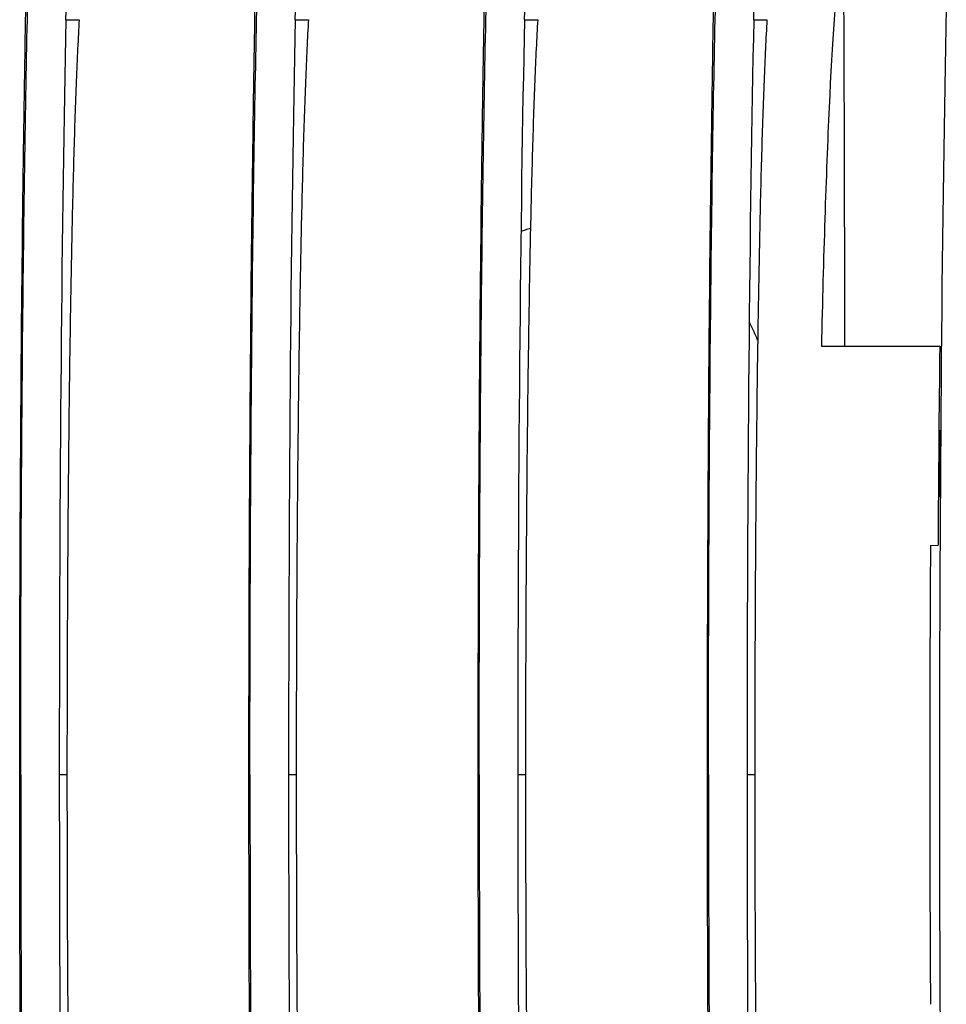
# Model space of a CAD drawing. Units: millimetres. Extents: x -2523 to 7312, y -1716 to 3396.
# Drawn here: x 596 to 656, y 2120 to 2184 of the extents above; entities that cross this region are included whole.
import ezdxf

# ---------------------------------------------------------------- set-up
doc = ezdxf.new("R2010")
doc.units = ezdxf.units.MM
doc.header["$LTSCALE"] = 100
doc.layers.add('0-50', color=7, linetype='Continuous')

msp = doc.modelspace()

# ---------------------------------------------------------------- linework, layer by layer
at = {"layer": '0-50'}
for p, q in [((598.729, 2184.374), (599.591, 2184.388)), ((613.725, 2184.374), (614.588, 2184.388)), ((628.722, 2184.374), (629.585, 2184.388)), ((643.719, 2184.374), (644.582, 2184.388)), ((655.886, 2163.015), (648.167, 2163.015)), ((655.886, 2163.015), (655.993, 2163.015)), ((655.948, 2157.515), (655.887, 2157.515)), ((655.276, 2150.015), (655.776, 2150.041)), ((598.794, 2135.015), (598.292, 2135.015)), ((613.791, 2135.015), (613.289, 2135.015)), ((628.788, 2135.015), (628.286, 2135.015)), ((643.785, 2135.015), (643.283, 2135.015))]:
    msp.add_line(p, q, dxfattribs=at)
for centre, major_axis, ratio, start_param, end_param in [((657.238, 2134.628), (0, -68.264), 0.020051, 3.880233, 5.544523), ((599.632, 2135.01), (0, 66.847), 0.020053, 0.74002, 1.570717), ((614.629, 2135.01), (0, 66.847), 0.020053, 0.74002, 1.570717), ((629.626, 2135.01), (0, 66.847), 0.020053, 0.74002, 1.570717), ((644.623, 2135.01), (0, 66.847), 0.020053, 0.74002, 1.570717), ((656.858, 2135.015), (0, 56), 0.020051, 1.047198, 1.299142), ((654.858, 2135.015), (0, -56), 0.020051, 1.900817, 1.984262), ((656.358, 2135.015), (0, 56), 0.020051, 1.299628, 1.841965)]:
    msp.add_ellipse(centre, major_axis=major_axis, ratio=ratio, start_param=start_param, end_param=end_param, dxfattribs=at)
for points, knots in [([(596.203, 2184.374), (596.272, 2187.531), (596.348, 2190.425), (596.504, 2195.677), (596.585, 2198.098), (596.723, 2201.806), (596.779, 2203.217), (596.948, 2207.239), (597.065, 2209.689), (597.24, 2213.043), (597.299, 2214.121), (597.446, 2216.674), (597.515, 2217.771), (597.538, 2218.133)], [0, 0, 0, 0, 1.405398, 1.405398, 2.808032, 2.808032, 3.743144, 3.743144, 5.613194, 5.613194, 6.553829, 6.553829, 7.939487, 7.939487, 7.939487, 7.939487]), ([(598.729, 2184.374), (598.798, 2187.531), (598.874, 2190.425), (599.029, 2195.677), (599.111, 2198.098), (599.248, 2201.806), (599.304, 2203.217), (599.474, 2207.239), (599.59, 2209.689), (599.766, 2213.043), (599.825, 2214.121), (599.963, 2216.521), (599.99, 2216.96), (600.064, 2218.133)], [0, 0, 0, 0, 1.405398, 1.405398, 2.808032, 2.808032, 3.743144, 3.743144, 5.613194, 5.613194, 6.553829, 6.553829, 7.800329, 7.800329, 7.800329, 7.800329]), ([(611.2, 2184.374), (611.269, 2187.531), (611.345, 2190.425), (611.501, 2195.677), (611.582, 2198.098), (611.72, 2201.806), (611.776, 2203.217), (611.945, 2207.239), (612.062, 2209.689), (612.237, 2213.043), (612.296, 2214.121), (612.425, 2216.361), (612.517, 2217.841), (612.535, 2218.133)], [0, 0, 0, 0, 1.405398, 1.405398, 2.808032, 2.808032, 3.743144, 3.743144, 5.613194, 5.613194, 6.553829, 6.553829, 7.654371, 7.654371, 7.654371, 7.654371]), ([(613.725, 2184.374), (613.795, 2187.531), (613.871, 2190.425), (614.026, 2195.677), (614.108, 2198.098), (614.245, 2201.806), (614.301, 2203.217), (614.471, 2207.239), (614.587, 2209.689), (614.763, 2213.043), (614.822, 2214.121), (614.951, 2216.361), (615.042, 2217.841), (615.061, 2218.133)], [0, 0, 0, 0, 1.405398, 1.405398, 2.808032, 2.808032, 3.743144, 3.743144, 5.613194, 5.613194, 6.553829, 6.553829, 7.654374, 7.654374, 7.654374, 7.654374]), ([(626.197, 2184.374), (626.266, 2187.531), (626.342, 2190.425), (626.498, 2195.677), (626.579, 2198.098), (626.717, 2201.806), (626.773, 2203.217), (626.942, 2207.239), (627.059, 2209.689), (627.234, 2213.043), (627.293, 2214.121), (627.422, 2216.361), (627.514, 2217.841), (627.532, 2218.133)], [0, 0, 0, 0, 1.405398, 1.405398, 2.808032, 2.808032, 3.743144, 3.743144, 5.613194, 5.613194, 6.553829, 6.553829, 7.654372, 7.654372, 7.654372, 7.654372]), ([(628.722, 2184.374), (628.792, 2187.531), (628.868, 2190.425), (629.023, 2195.677), (629.105, 2198.098), (629.242, 2201.806), (629.298, 2203.217), (629.468, 2207.239), (629.584, 2209.689), (629.76, 2213.043), (629.819, 2214.121), (629.966, 2216.674), (630.035, 2217.771), (630.057, 2218.133)], [0, 0, 0, 0, 1.405398, 1.405398, 2.808032, 2.808032, 3.743144, 3.743144, 5.613194, 5.613194, 6.553829, 6.553829, 7.939487, 7.939487, 7.939487, 7.939487]), ([(641.194, 2184.374), (641.263, 2187.531), (641.339, 2190.425), (641.495, 2195.677), (641.576, 2198.098), (641.714, 2201.806), (641.77, 2203.217), (641.939, 2207.239), (642.056, 2209.689), (642.231, 2213.043), (642.29, 2214.121), (642.419, 2216.361), (642.511, 2217.841), (642.529, 2218.133)], [0, 0, 0, 0, 1.405398, 1.405398, 2.808032, 2.808032, 3.743144, 3.743144, 5.613194, 5.613194, 6.553829, 6.553829, 7.654375, 7.654375, 7.654375, 7.654375]), ([(643.719, 2184.374), (643.789, 2187.531), (643.865, 2190.425), (644.02, 2195.677), (644.102, 2198.098), (644.239, 2201.806), (644.295, 2203.217), (644.465, 2207.239), (644.581, 2209.689), (644.757, 2213.043), (644.816, 2214.121), (644.963, 2216.674), (645.032, 2217.771), (645.054, 2218.133)], [0, 0, 0, 0, 1.405398, 1.405398, 2.808032, 2.808032, 3.743144, 3.743144, 5.613194, 5.613194, 6.553829, 6.553829, 7.939487, 7.939487, 7.939487, 7.939487]), ([(596.089, 2184.388), (596.107, 2185.436), (596.123, 2186.367), (596.15, 2188.031), (596.16, 2188.748), (596.176, 2190.446), (596.169, 2191.015), (596.141, 2191.015)], [0.000001, 0.000001, 0.000001, 0.000001, 0.666621, 0.666621, 1.37147, 1.37147, 2.75383, 2.75383, 2.75383, 2.75383]), ([(611.086, 2184.388), (611.104, 2185.436), (611.12, 2186.367), (611.147, 2188.031), (611.157, 2188.748), (611.173, 2190.446), (611.166, 2191.015), (611.138, 2191.015)], [0.000001, 0.000001, 0.000001, 0.000001, 0.666621, 0.666621, 1.37147, 1.37147, 2.75383, 2.75383, 2.75383, 2.75383]), ([(626.083, 2184.388), (626.101, 2185.436), (626.117, 2186.367), (626.144, 2188.031), (626.154, 2188.748), (626.17, 2190.446), (626.163, 2191.015), (626.135, 2191.015)], [0.000001, 0.000001, 0.000001, 0.000001, 0.666621, 0.666621, 1.37147, 1.37147, 2.75383, 2.75383, 2.75383, 2.75383]), ([(641.08, 2184.388), (641.098, 2185.436), (641.114, 2186.367), (641.141, 2188.031), (641.151, 2188.748), (641.167, 2190.446), (641.16, 2191.015), (641.132, 2191.015)], [0.000001, 0.000001, 0.000001, 0.000001, 0.666621, 0.666621, 1.37147, 1.37147, 2.75383, 2.75383, 2.75383, 2.75383]), ([(648.167, 2163.015), (648.294, 2168.844), (648.467, 2174.263), (648.671, 2178.647), (648.876, 2183.032), (649.111, 2186.364), (649.353, 2188.411), (649.383, 2188.661), (649.413, 2188.892), (649.442, 2189.105)], [3.6651914, 3.6651914, 3.6651914, 3.6651914, 4.035172, 4.035172, 4.035172, 4.4052426, 4.4052426, 4.4052426, 4.4504762, 4.4504762, 4.4504762, 4.4504762]), ([(649.57, 2189.105), (649.587, 2187.363), (649.605, 2184.341), (649.62, 2180.212), (649.635, 2176.081), (649.646, 2170.858), (649.655, 2165.134), (649.656, 2164.434), (649.657, 2163.728), (649.659, 2163.015)], [1.8327091, 1.8327091, 1.8327091, 1.8327091, 2.2026896, 2.2026896, 2.2026896, 2.5727603, 2.5727603, 2.5727603, 2.6179939, 2.6179939, 2.6179939, 2.6179939]), ([(595.7, 2135.015), (595.7, 2140.059), (595.711, 2145.08), (595.753, 2154.796), (595.783, 2159.447), (595.866, 2168.872), (595.921, 2173.456), (596.016, 2180.067), (596.055, 2182.428), (596.089, 2184.388)], [0, 0, 0, 0, 1.513242, 1.513242, 3.024209, 3.024209, 4.808107, 4.808107, 6.05402, 6.05402, 6.05402, 6.05402]), ([(595.766, 2135.015), (595.766, 2139.647), (595.776, 2144.266), (595.814, 2153.33), (595.843, 2157.75), (595.918, 2166.226), (595.964, 2170.258), (596.073, 2177.78), (596.134, 2181.25), (596.203, 2184.374)], [0, 0, 0, 0, 1.389498, 1.389498, 2.77899, 2.77899, 4.168485, 4.168485, 5.55798, 5.55798, 5.55798, 5.55798]), ([(599.591, 2184.388), (599.522, 2183.188), (599.459, 2181.851), (599.4, 2180.382), (599.342, 2178.912), (599.288, 2177.311), (599.239, 2175.574), (599.214, 2174.706), (599.19, 2173.805), (599.167, 2172.868), (599.144, 2171.932), (599.123, 2170.972), (599.102, 2169.988), (599.061, 2168.022), (599.024, 2165.963), (598.992, 2163.813), (598.959, 2161.664), (598.93, 2159.423), (598.905, 2157.088), (598.88, 2154.752), (598.86, 2152.376), (598.843, 2149.96), (598.827, 2147.544), (598.815, 2145.089), (598.806, 2142.595), (598.802, 2141.347), (598.799, 2140.09), (598.797, 2138.823), (598.795, 2137.555), (598.794, 2136.286), (598.794, 2135.015)], [0, 0, 0, 0, 0.00751548, 0.00751548, 0.00751548, 0.01503096, 0.01503096, 0.01503096, 0.01878869, 0.01878869, 0.01878869, 0.02254643, 0.02254643, 0.02254643, 0.03006191, 0.03006191, 0.03006191, 0.03757739, 0.03757739, 0.03757739, 0.04509287, 0.04509287, 0.04509287, 0.05260835, 0.05260835, 0.05260835, 0.05636608, 0.05636608, 0.05636608, 0.06012382, 0.06012382, 0.06012382, 0.06012382]), ([(610.697, 2135.015), (610.697, 2140.059), (610.708, 2145.08), (610.75, 2154.796), (610.78, 2159.447), (610.863, 2168.872), (610.918, 2173.456), (611.013, 2180.067), (611.052, 2182.428), (611.086, 2184.388)], [0, 0, 0, 0, 1.513242, 1.513242, 3.024209, 3.024209, 4.808107, 4.808107, 6.05402, 6.05402, 6.05402, 6.05402]), ([(610.763, 2135.015), (610.763, 2139.647), (610.773, 2144.266), (610.811, 2153.33), (610.84, 2157.75), (610.915, 2166.226), (610.961, 2170.258), (611.07, 2177.78), (611.131, 2181.25), (611.2, 2184.374)], [0, 0, 0, 0, 1.389498, 1.389498, 2.77899, 2.77899, 4.168485, 4.168485, 5.55798, 5.55798, 5.55798, 5.55798]), ([(614.588, 2184.388), (614.519, 2183.188), (614.456, 2181.851), (614.397, 2180.382), (614.339, 2178.912), (614.285, 2177.311), (614.236, 2175.574), (614.211, 2174.706), (614.187, 2173.805), (614.164, 2172.868), (614.141, 2171.932), (614.12, 2170.972), (614.099, 2169.988), (614.058, 2168.022), (614.021, 2165.963), (613.989, 2163.813), (613.956, 2161.664), (613.927, 2159.423), (613.902, 2157.088), (613.877, 2154.752), (613.857, 2152.376), (613.84, 2149.96), (613.824, 2147.544), (613.812, 2145.089), (613.803, 2142.595), (613.799, 2141.347), (613.796, 2140.09), (613.794, 2138.823), (613.792, 2137.555), (613.791, 2136.286), (613.791, 2135.015)], [0, 0, 0, 0, 0.00751548, 0.00751548, 0.00751548, 0.01503096, 0.01503096, 0.01503096, 0.01878869, 0.01878869, 0.01878869, 0.02254643, 0.02254643, 0.02254643, 0.03006191, 0.03006191, 0.03006191, 0.03757739, 0.03757739, 0.03757739, 0.04509287, 0.04509287, 0.04509287, 0.05260835, 0.05260835, 0.05260835, 0.05636608, 0.05636608, 0.05636608, 0.06012382, 0.06012382, 0.06012382, 0.06012382]), ([(625.694, 2135.015), (625.694, 2140.059), (625.705, 2145.08), (625.747, 2154.796), (625.777, 2159.447), (625.86, 2168.872), (625.915, 2173.456), (626.01, 2180.067), (626.049, 2182.428), (626.083, 2184.388)], [0, 0, 0, 0, 1.513242, 1.513242, 3.024209, 3.024209, 4.808107, 4.808107, 6.05402, 6.05402, 6.05402, 6.05402]), ([(625.76, 2135.015), (625.76, 2139.647), (625.77, 2144.266), (625.808, 2153.33), (625.837, 2157.75), (625.912, 2166.226), (625.958, 2170.258), (626.067, 2177.78), (626.128, 2181.25), (626.197, 2184.374)], [0, 0, 0, 0, 1.389498, 1.389498, 2.77899, 2.77899, 4.168485, 4.168485, 5.55798, 5.55798, 5.55798, 5.55798]), ([(629.585, 2184.388), (629.516, 2183.188), (629.452, 2181.851), (629.394, 2180.382), (629.336, 2178.912), (629.282, 2177.311), (629.233, 2175.574), (629.208, 2174.706), (629.184, 2173.805), (629.161, 2172.868), (629.138, 2171.932), (629.117, 2170.972), (629.096, 2169.988), (629.055, 2168.022), (629.018, 2165.963), (628.986, 2163.813), (628.953, 2161.664), (628.924, 2159.423), (628.899, 2157.088), (628.874, 2154.752), (628.854, 2152.376), (628.837, 2149.96), (628.821, 2147.544), (628.809, 2145.089), (628.8, 2142.595), (628.796, 2141.347), (628.793, 2140.09), (628.791, 2138.823), (628.789, 2137.555), (628.788, 2136.286), (628.788, 2135.015)], [0, 0, 0, 0, 0.00751548, 0.00751548, 0.00751548, 0.01503096, 0.01503096, 0.01503096, 0.01878869, 0.01878869, 0.01878869, 0.02254643, 0.02254643, 0.02254643, 0.03006191, 0.03006191, 0.03006191, 0.03757739, 0.03757739, 0.03757739, 0.04509287, 0.04509287, 0.04509287, 0.05260835, 0.05260835, 0.05260835, 0.05636608, 0.05636608, 0.05636608, 0.06012382, 0.06012382, 0.06012382, 0.06012382]), ([(640.691, 2135.015), (640.691, 2140.059), (640.702, 2145.08), (640.744, 2154.796), (640.774, 2159.447), (640.857, 2168.872), (640.912, 2173.456), (641.007, 2180.067), (641.046, 2182.428), (641.08, 2184.388)], [0, 0, 0, 0, 1.513242, 1.513242, 3.024209, 3.024209, 4.808107, 4.808107, 6.05402, 6.05402, 6.05402, 6.05402]), ([(640.757, 2135.015), (640.757, 2139.647), (640.767, 2144.266), (640.805, 2153.33), (640.834, 2157.75), (640.909, 2166.226), (640.955, 2170.258), (641.064, 2177.78), (641.125, 2181.25), (641.194, 2184.374)], [0, 0, 0, 0, 1.389498, 1.389498, 2.77899, 2.77899, 4.168485, 4.168485, 5.55798, 5.55798, 5.55798, 5.55798]), ([(644.582, 2184.388), (644.513, 2183.188), (644.449, 2181.851), (644.391, 2180.382), (644.333, 2178.912), (644.279, 2177.311), (644.23, 2175.574), (644.205, 2174.706), (644.181, 2173.805), (644.158, 2172.868), (644.135, 2171.932), (644.114, 2170.972), (644.093, 2169.988), (644.052, 2168.022), (644.015, 2165.963), (643.983, 2163.813), (643.95, 2161.664), (643.921, 2159.423), (643.896, 2157.088), (643.871, 2154.752), (643.851, 2152.376), (643.834, 2149.96), (643.818, 2147.544), (643.806, 2145.089), (643.797, 2142.595), (643.793, 2141.347), (643.79, 2140.09), (643.788, 2138.823), (643.786, 2137.555), (643.785, 2136.286), (643.785, 2135.015)], [0, 0, 0, 0, 0.00751548, 0.00751548, 0.00751548, 0.01503096, 0.01503096, 0.01503096, 0.01878869, 0.01878869, 0.01878869, 0.02254643, 0.02254643, 0.02254643, 0.03006191, 0.03006191, 0.03006191, 0.03757739, 0.03757739, 0.03757739, 0.04509287, 0.04509287, 0.04509287, 0.05260835, 0.05260835, 0.05260835, 0.05636608, 0.05636608, 0.05636608, 0.06012382, 0.06012382, 0.06012382, 0.06012382]), ([(629.112, 2170.748), (628.994, 2170.712), (628.876, 2170.675), (628.758, 2170.636), (628.669, 2170.606), (628.58, 2170.575), (628.491, 2170.543)], [0.02428675, 0.02428675, 0.02428675, 0.02428675, 0.0246656411, 0.0246656411, 0.0246656411, 0.02495523, 0.02495523, 0.02495523, 0.02495523]), ([(643.977, 2163.426), (643.974, 2163.434), (643.97, 2163.442), (643.967, 2163.45), (643.826, 2163.807), (643.666, 2164.162), (643.491, 2164.506), (643.468, 2164.55), (643.445, 2164.595), (643.422, 2164.639)], [0.005164163, 0.005164163, 0.005164163, 0.005164163, 0.005192767, 0.005192767, 0.005192767, 0.006490958, 0.006490958, 0.006490958, 0.006659658, 0.006659658, 0.006659658, 0.006659658]), ([(596.089, 2085.643), (596.055, 2087.602), (596.016, 2089.964), (595.921, 2096.565), (595.867, 2101.133), (595.784, 2110.543), (595.753, 2115.199), (595.711, 2124.931), (595.7, 2129.962), (595.7, 2135.015)], [-6.052012, -6.052012, -6.052012, -6.052012, -4.806056, -4.806056, -3.028394, -3.028394, -1.51591, -1.51591, -0.000001, -0.000001, -0.000001, -0.000001]), ([(595.766, 2135.015), (595.766, 2134.943), (595.766, 2134.871), (595.766, 2134.726), (595.766, 2134.654), (595.767, 2134.437), (595.767, 2134.292), (595.767, 2133.858), (595.767, 2133.569), (595.767, 2132.702), (595.768, 2132.124), (595.769, 2130.391), (595.771, 2129.237), (595.779, 2125.785), (595.786, 2123.497), (595.814, 2116.7), (595.843, 2112.28), (595.918, 2103.804), (595.964, 2099.772), (596.045, 2094.132), (596.074, 2092.324), (596.121, 2089.73), (596.137, 2088.886), (596.161, 2087.651), (596.169, 2087.244), (596.182, 2086.643), (596.186, 2086.444), (596.192, 2086.147), (596.194, 2086.048), (596.198, 2085.901), (596.199, 2085.852), (596.2, 2085.779), (596.201, 2085.754), (596.202, 2085.705), (596.202, 2085.681), (596.203, 2085.657)], [0.000001, 0.000001, 0.000001, 0.000001, 0.021686, 0.021686, 0.043366, 0.043366, 0.086727, 0.086727, 0.173449, 0.173449, 0.346895, 0.346895, 0.6938, 0.6938, 1.387722, 1.387722, 2.776501, 2.776501, 4.165282, 4.165282, 4.859209, 4.859209, 5.206112, 5.206112, 5.379556, 5.379556, 5.466276, 5.466276, 5.509636, 5.509636, 5.531317, 5.531317, 5.542157, 5.542157, 5.553002, 5.553002, 5.553002, 5.553002]), ([(598.292, 2135.015), (598.292, 2130.383), (598.302, 2125.764), (598.34, 2116.7), (598.368, 2112.28), (598.443, 2103.804), (598.49, 2099.772), (598.598, 2092.25), (598.66, 2088.78), (598.729, 2085.657)], [0, 0, 0, 0, 1.389498, 1.389498, 2.77899, 2.77899, 4.168485, 4.168485, 5.55798, 5.55798, 5.55798, 5.55798]), ([(598.794, 2135.015), (598.794, 2129.971), (598.81, 2124.95), (598.876, 2115.234), (598.925, 2110.583), (599.068, 2101.158), (599.168, 2096.574), (599.379, 2089.963), (599.478, 2087.602), (599.591, 2085.643)], [0, 0, 0, 0, 1.513242, 1.513242, 3.024209, 3.024209, 4.808107, 4.808107, 6.05402, 6.05402, 6.05402, 6.05402]), ([(611.086, 2085.643), (611.052, 2087.602), (611.013, 2089.964), (610.918, 2096.565), (610.864, 2101.133), (610.781, 2110.543), (610.75, 2115.199), (610.708, 2124.931), (610.697, 2129.962), (610.697, 2135.015)], [-6.052012, -6.052012, -6.052012, -6.052012, -4.806056, -4.806056, -3.028394, -3.028394, -1.51591, -1.51591, -0.000001, -0.000001, -0.000001, -0.000001]), ([(610.763, 2135.015), (610.763, 2134.943), (610.763, 2134.871), (610.763, 2134.726), (610.763, 2134.654), (610.764, 2134.437), (610.764, 2134.292), (610.764, 2133.858), (610.764, 2133.569), (610.764, 2132.702), (610.765, 2132.124), (610.766, 2130.391), (610.768, 2129.237), (610.776, 2125.785), (610.783, 2123.497), (610.811, 2116.7), (610.84, 2112.28), (610.915, 2103.804), (610.961, 2099.772), (611.042, 2094.132), (611.071, 2092.324), (611.118, 2089.73), (611.134, 2088.886), (611.158, 2087.651), (611.166, 2087.244), (611.179, 2086.643), (611.183, 2086.444), (611.189, 2086.147), (611.191, 2086.048), (611.195, 2085.901), (611.196, 2085.852), (611.197, 2085.779), (611.198, 2085.754), (611.199, 2085.705), (611.199, 2085.681), (611.2, 2085.657)], [0.000001, 0.000001, 0.000001, 0.000001, 0.021686, 0.021686, 0.043366, 0.043366, 0.086727, 0.086727, 0.173449, 0.173449, 0.346895, 0.346895, 0.6938, 0.6938, 1.387722, 1.387722, 2.776501, 2.776501, 4.165282, 4.165282, 4.859209, 4.859209, 5.206112, 5.206112, 5.379556, 5.379556, 5.466276, 5.466276, 5.509636, 5.509636, 5.531317, 5.531317, 5.542157, 5.542157, 5.553002, 5.553002, 5.553002, 5.553002]), ([(613.289, 2135.015), (613.289, 2130.383), (613.299, 2125.764), (613.337, 2116.7), (613.365, 2112.28), (613.44, 2103.804), (613.487, 2099.772), (613.595, 2092.25), (613.657, 2088.78), (613.725, 2085.657)], [0, 0, 0, 0, 1.389498, 1.389498, 2.77899, 2.77899, 4.168485, 4.168485, 5.55798, 5.55798, 5.55798, 5.55798]), ([(613.791, 2135.015), (613.791, 2129.971), (613.807, 2124.95), (613.873, 2115.234), (613.922, 2110.583), (614.065, 2101.158), (614.165, 2096.574), (614.376, 2089.963), (614.475, 2087.602), (614.588, 2085.643)], [0, 0, 0, 0, 1.513242, 1.513242, 3.024209, 3.024209, 4.808107, 4.808107, 6.05402, 6.05402, 6.05402, 6.05402]), ([(626.083, 2085.643), (626.049, 2087.602), (626.01, 2089.964), (625.915, 2096.565), (625.861, 2101.133), (625.778, 2110.543), (625.747, 2115.199), (625.705, 2124.931), (625.694, 2129.962), (625.694, 2135.015)], [-6.052012, -6.052012, -6.052012, -6.052012, -4.806056, -4.806056, -3.028394, -3.028394, -1.51591, -1.51591, -0.000001, -0.000001, -0.000001, -0.000001]), ([(625.76, 2135.015), (625.76, 2134.943), (625.76, 2134.871), (625.76, 2134.726), (625.76, 2134.654), (625.76, 2134.437), (625.761, 2134.292), (625.761, 2133.858), (625.761, 2133.569), (625.761, 2132.702), (625.762, 2132.124), (625.763, 2130.391), (625.765, 2129.237), (625.772, 2125.785), (625.78, 2123.497), (625.808, 2116.7), (625.837, 2112.28), (625.912, 2103.804), (625.958, 2099.772), (626.039, 2094.132), (626.068, 2092.324), (626.115, 2089.73), (626.131, 2088.886), (626.155, 2087.651), (626.163, 2087.244), (626.176, 2086.643), (626.18, 2086.444), (626.186, 2086.147), (626.188, 2086.048), (626.192, 2085.901), (626.193, 2085.852), (626.194, 2085.779), (626.195, 2085.754), (626.196, 2085.705), (626.196, 2085.681), (626.197, 2085.657)], [0.000001, 0.000001, 0.000001, 0.000001, 0.021686, 0.021686, 0.043366, 0.043366, 0.086727, 0.086727, 0.173449, 0.173449, 0.346895, 0.346895, 0.6938, 0.6938, 1.387722, 1.387722, 2.776501, 2.776501, 4.165282, 4.165282, 4.859209, 4.859209, 5.206112, 5.206112, 5.379556, 5.379556, 5.466276, 5.466276, 5.509636, 5.509636, 5.531317, 5.531317, 5.542157, 5.542157, 5.553002, 5.553002, 5.553002, 5.553002]), ([(628.286, 2135.015), (628.286, 2130.383), (628.296, 2125.764), (628.334, 2116.7), (628.362, 2112.28), (628.437, 2103.804), (628.484, 2099.772), (628.592, 2092.25), (628.654, 2088.78), (628.722, 2085.657)], [0, 0, 0, 0, 1.389498, 1.389498, 2.77899, 2.77899, 4.168485, 4.168485, 5.55798, 5.55798, 5.55798, 5.55798]), ([(628.788, 2135.015), (628.788, 2129.971), (628.804, 2124.95), (628.87, 2115.234), (628.919, 2110.583), (629.062, 2101.158), (629.162, 2096.574), (629.373, 2089.963), (629.472, 2087.602), (629.585, 2085.643)], [0, 0, 0, 0, 1.513242, 1.513242, 3.024209, 3.024209, 4.808107, 4.808107, 6.05402, 6.05402, 6.05402, 6.05402]), ([(641.08, 2085.643), (641.046, 2087.602), (641.007, 2089.964), (640.912, 2096.565), (640.858, 2101.133), (640.775, 2110.543), (640.744, 2115.199), (640.702, 2124.931), (640.691, 2129.962), (640.691, 2135.015)], [-6.052012, -6.052012, -6.052012, -6.052012, -4.806056, -4.806056, -3.028394, -3.028394, -1.51591, -1.51591, -0.000001, -0.000001, -0.000001, -0.000001]), ([(640.757, 2135.015), (640.757, 2134.943), (640.757, 2134.871), (640.757, 2134.726), (640.757, 2134.654), (640.757, 2134.437), (640.758, 2134.292), (640.758, 2133.858), (640.758, 2133.569), (640.758, 2132.702), (640.759, 2132.124), (640.76, 2130.391), (640.762, 2129.237), (640.769, 2125.785), (640.777, 2123.497), (640.805, 2116.7), (640.834, 2112.28), (640.909, 2103.804), (640.955, 2099.772), (641.036, 2094.132), (641.065, 2092.324), (641.112, 2089.73), (641.128, 2088.886), (641.152, 2087.651), (641.16, 2087.244), (641.173, 2086.643), (641.177, 2086.444), (641.183, 2086.147), (641.185, 2086.048), (641.189, 2085.901), (641.19, 2085.852), (641.191, 2085.779), (641.192, 2085.754), (641.193, 2085.705), (641.193, 2085.681), (641.194, 2085.657)], [0.000001, 0.000001, 0.000001, 0.000001, 0.021686, 0.021686, 0.043366, 0.043366, 0.086727, 0.086727, 0.173449, 0.173449, 0.346895, 0.346895, 0.6938, 0.6938, 1.387722, 1.387722, 2.776501, 2.776501, 4.165282, 4.165282, 4.859209, 4.859209, 5.206112, 5.206112, 5.379556, 5.379556, 5.466276, 5.466276, 5.509636, 5.509636, 5.531317, 5.531317, 5.542157, 5.542157, 5.553002, 5.553002, 5.553002, 5.553002]), ([(643.283, 2135.015), (643.283, 2130.383), (643.293, 2125.764), (643.331, 2116.7), (643.359, 2112.28), (643.434, 2103.804), (643.481, 2099.772), (643.589, 2092.25), (643.651, 2088.78), (643.719, 2085.657)], [0, 0, 0, 0, 1.389498, 1.389498, 2.77899, 2.77899, 4.168485, 4.168485, 5.55798, 5.55798, 5.55798, 5.55798]), ([(643.785, 2135.015), (643.785, 2129.971), (643.801, 2124.95), (643.867, 2115.234), (643.916, 2110.583), (644.059, 2101.158), (644.159, 2096.574), (644.37, 2089.963), (644.469, 2087.602), (644.582, 2085.643)], [0, 0, 0, 0, 1.513242, 1.513242, 3.024209, 3.024209, 4.808107, 4.808107, 6.05402, 6.05402, 6.05402, 6.05402])]:
    msp.add_open_spline(points, degree=3, knots=knots, dxfattribs=at)

doc.saveas('drawing.dxf')
